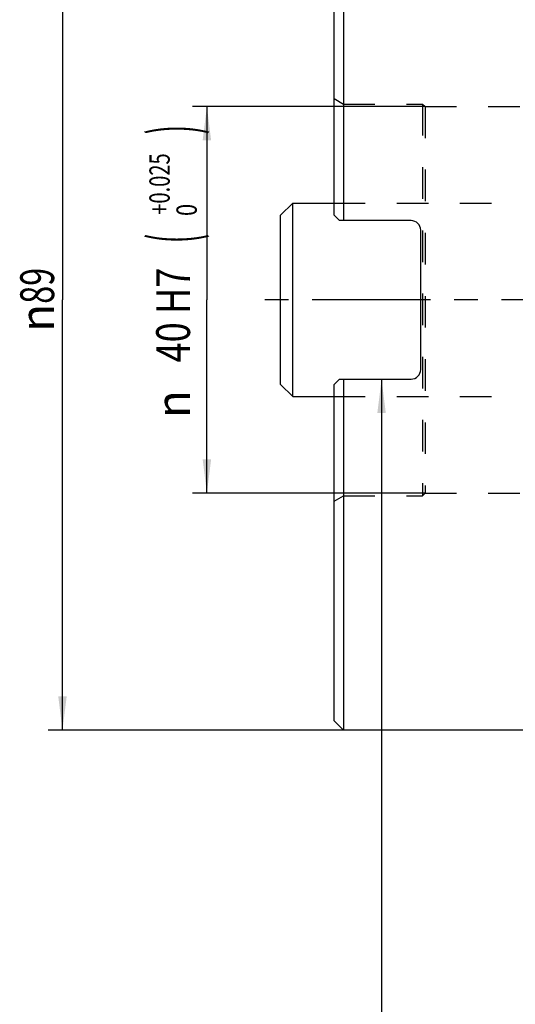
# Model space of a CAD drawing. Units: millimetres. Extents: x 0 to 594, y 0 to 420.
# Drawn here: x 315 to 366, y 146 to 248 of the extents above; entities that cross this region are included whole.
import ezdxf
from ezdxf.enums import TextEntityAlignment as Align

# ---------------------------------------------------------------- set-up
doc = ezdxf.new("R2010")
doc.units = ezdxf.units.MM
doc.header["$LTSCALE"] = 32.67
doc.linetypes.add('CENTER', pattern=[0.6, 0.375, -0.075, 0.075, -0.075])
doc.linetypes.add('HIDDEN', pattern=[0.2, 0.1, -0.1])
doc.layers.get('0').update_dxf_attribs({"linetype": 'CONTINUOUS'})
for name, color, linetype in [('607082335-000_AXIS', 7, 'CONTINUOUS'), ('607082335-000_CL', 7, 'CONTINUOUS'), ('607082335-000_DIM', 7, 'CONTINUOUS'), ('607082335-000_HL', 7, 'CONTINUOUS'), ('607082335-000_TEXT', 7, 'CONTINUOUS'), ('DIN912-M20X45-12_9_CL', 7, 'CONTINUOUS'), ('DIN912-M20X45-12_9_HL', 7, 'CONTINUOUS')]:
    doc.layers.add(name, color=color, linetype=linetype)
doc.styles.get("Standard").update_dxf_attribs({"font": 'TXT.SHX', "width": 0.7})
doc.styles.add('TEXTSTYLE_2', font='gdt', dxfattribs={"width": 0.7})
doc.styles.add('TEXTSTYLE_3', font='TXT.SHX', dxfattribs={"width": 0.6})
doc.dimstyles.new('DIMSTYLE_4', dxfattribs={"dimtxt": 3.5, "dimasz": 3.5, "dimexe": 1.5, "dimexo": 0, "dimgap": 0.875, "dimtad": 1, "dimdec": 3, "dimdsep": 46, "dimtxsty": 'STANDARD', "dimblk": '_FILLED', "dimblk1": '_FILLED', "dimblk2": '_FILLED', "dimcen": 0.09, "dimclrt": 2, "dimadec": 3, "dimazin": 2, "dimtp": 0.15, "dimtm": 0.15, "dimtfac": 1, "dimtdec": 3, "dimtofl": 0, "dimtmove": 0, "dimatfit": 3, "dimldrblk": '_FILLED', "dimfxl": 1, "dimtolj": 1, "dimarcsym": 0})
doc.dimstyles.new('DIMSTYLE_5', dxfattribs={"dimtxt": 3.5, "dimasz": 3.5, "dimexe": 1.5, "dimexo": 0, "dimgap": 0.875, "dimtad": 1, "dimdec": 3, "dimdsep": 46, "dimtxsty": 'STANDARD', "dimblk": '_FILLED', "dimblk1": '_FILLED', "dimblk2": '_FILLED', "dimcen": 0.09, "dimclrt": 2, "dimadec": 3, "dimazin": 2, "dimtol": 1, "dimtp": 0.025, "dimtfac": 0.6, "dimtdec": 3, "dimtofl": 0, "dimtmove": 0, "dimatfit": 3, "dimldrblk": '_FILLED', "dimfxl": 1, "dimtolj": 1, "dimarcsym": 0})
doc.dimstyles.get("Standard").update_dxf_attribs({"dimtxt": 3.5, "dimasz": 3.5, "dimexe": 1.5, "dimexo": 0, "dimtad": 1, "dimdec": 3, "dimdsep": 46, "dimtxsty": 'STANDARD', "dimblk": '_FILLED', "dimblk1": '_FILLED', "dimblk2": '_FILLED', "dimcen": 0.09, "dimclrt": 2, "dimadec": 3, "dimazin": 2, "dimtol": 1, "dimtp": 0.005, "dimtm": 0.005, "dimtfac": 1, "dimtdec": 3, "dimtofl": 0, "dimtmove": 0, "dimatfit": 3, "dimldrblk": '_FILLED', "dimfxl": 1, "dimtolj": 1, "dimarcsym": 0})

# ---------------------------------------------------------------- blocks, each defined once
blk = doc.blocks.new('_FILLED')
at = {"color": 0, "linetype": 'BYBLOCK'}
blk.add_solid([(0, 0), (-1, 0.125), (-1, -0.125)], dxfattribs=at)
blk = doc.blocks.new('*D4')
at = {"layer": '607082335-000_DIM', "color": 3, "linetype": 'CONTINUOUS'}
for p, q in [((348.6, 263.06), (318.02, 263.06)), ((319.52, 263.06), (319.52, 218.56)), ((319.52, 174.06), (319.52, 218.56)), ((348.6, 174.06), (318.02, 174.06))]:
    blk.add_line(p, q, dxfattribs=at)
at = {"layer": '607082335-000_DIM', "color": 3, "linetype": 'CONTINUOUS', "xscale": 3.5, "yscale": 3.5, "zscale": 3.5}
for p, rotation in [((319.52, 263.06), 90), ((319.52, 174.06), 270)]:
    blk.add_blockref('_FILLED', p, dxfattribs=dict(at, rotation=rotation))
at = {"layer": '607082335-000_DIM', "color": 2, "linetype": 'CONTINUOUS', "insert": (315.15, 218.56), "char_height": 3.5, "width": 15.25, "attachment_point": 2, "rotation": 90, "line_spacing_factor": 0.9, "style": 'TEXTSTYLE_2'}
blk.add_mtext('{\\fgdt;n}\\fTXT.SHX;{\\W0.7;89}', dxfattribs=at)
blk = doc.blocks.new('*D5')
at = {"layer": '607082335-000_DIM', "color": 3, "linetype": 'CONTINUOUS'}
for p, q in [((357.05, 238.56), (332.97, 238.56)), ((334.47, 238.56), (334.47, 218.56)), ((334.47, 198.56), (334.47, 218.56)), ((357.05, 198.56), (332.97, 198.56))]:
    blk.add_line(p, q, dxfattribs=at)
at = {"layer": '607082335-000_DIM', "color": 3, "linetype": 'CONTINUOUS', "xscale": 3.5, "yscale": 3.5, "zscale": 3.5}
for p, rotation in [((334.47, 238.56), 90), ((334.47, 198.56), 270)]:
    blk.add_blockref('_FILLED', p, dxfattribs=dict(at, rotation=rotation))
at = {"layer": '607082335-000_DIM', "color": 2, "linetype": 'CONTINUOUS'}
for s, height, width, p in [(')', 4.9, 0.428571, (333.42, 236.16)), ('(', 4.9, 0.428571, (333.42, 224.91)), ('40 H7', 3.5, 0.785714, (332.72, 216.99))]:
    blk.add_text(s, height=height, rotation=90, dxfattribs=dict(at, width=width)).set_placement(p, align=Align.CENTER)
at = {"layer": '607082335-000_DIM', "color": 2, "linetype": 'CONTINUOUS', "style": 'TEXTSTYLE_3'}
for s, width, p in [('+0.025', 0.72619, (330.62, 230.54)), (' 0', 0.785714, (333.42, 227.61))]:
    blk.add_text(s, height=2.1, rotation=90, dxfattribs=dict(at, width=width)).set_placement(p, align=Align.CENTER)
at = {"layer": '607082335-000_DIM', "color": 2, "linetype": 'CONTINUOUS', "style": 'TEXTSTYLE_2'}
blk.add_text('n', height=3.5, rotation=90, dxfattribs=at).set_placement((332.72, 207.78), align=Align.CENTER)

msp = doc.modelspace()

# ---------------------------------------------------------------- linework, layer by layer
at = {"layer": '607082335-000_AXIS', "color": 1, "linetype": 'CENTER'}
msp.add_line((416.4397, 218.562), (340.0988, 218.562), dxfattribs=at)
at = {"layer": '607082335-000_CL', "color": 7, "linetype": 'CONTINUOUS'}
for p, q in [((348.604, 263.062), (348.604, 226.762)), ((347.604, 262.062), (347.604, 227.362)), ((348.204, 226.762), (347.604, 227.362)), ((355.604, 226.762), (348.204, 226.762)), ((356.604, 211.362), (356.604, 225.762)), ((347.604, 209.762), (348.204, 210.362)), ((347.604, 209.762), (347.604, 175.062)), ((348.204, 210.362), (355.604, 210.362)), ((348.604, 210.362), (348.604, 174.062)), ((348.604, 174.062), (347.604, 175.062)), ((367.4331, 174.062), (348.604, 174.062))]:
    msp.add_line(p, q, dxfattribs=at)
for centre, start, end in [((355.604, 225.762), 0, 90), ((355.604, 211.362), 270, 360)]:
    msp.add_arc(centre, 1, start, end, dxfattribs=at)
at = {"layer": '607082335-000_HL', "color": 6, "linetype": 'HIDDEN'}
for p, q in [((347.638, 239.3697), (348.604, 238.812)), ((348.604, 238.812), (356.804, 238.812)), ((356.804, 238.812), (356.804, 198.312)), ((356.804, 238.812), (357.054, 238.562)), ((357.054, 238.562), (357.054, 198.562)), ((357.054, 238.562), (372.604, 238.562)), ((356.804, 198.312), (357.054, 198.562)), ((357.054, 198.562), (372.604, 198.562)), ((347.638, 197.7543), (348.604, 198.312)), ((348.604, 198.312), (356.804, 198.312))]:
    msp.add_line(p, q, dxfattribs=at)
at = {"layer": 'DIN912-M20X45-12_9_CL', "color": 7, "linetype": 'CONTINUOUS'}
for p, q in [((342.104, 227.312), (343.354, 228.562)), ((343.354, 208.562), (343.354, 228.562)), ((343.354, 228.562), (347.604, 228.562)), ((342.104, 209.812), (342.104, 227.312)), ((342.104, 209.812), (343.354, 208.562)), ((343.354, 208.562), (347.604, 208.562))]:
    msp.add_line(p, q, dxfattribs=at)
at = {"layer": 'DIN912-M20X45-12_9_HL', "color": 6, "linetype": 'HIDDEN'}
for p, q in [((347.604, 228.562), (386.304, 228.562)), ((347.604, 208.562), (386.304, 208.562))]:
    msp.add_line(p, q, dxfattribs=at)

# ---------------------------------------------------------------- dimensions: what is measured, and where the dimension line sits
at = {"layer": '607082335-000_DIM', "color": 3, "linetype": 'CONTINUOUS'}
dim = msp.add_linear_dim(base=(319.5237, 263.062), p1=(348.604, 174.062), p2=(348.604, 263.062), angle=90, text='%%c<>', dimstyle='DIMSTYLE_4', dxfattribs=at)
dim.commit()
dim.dimension.update_dxf_attribs({"geometry": '*D4', "text_midpoint": (319.5237, 218.562), "dimtype": 160})
dim = msp.add_linear_dim(base=(334.4682, 238.562), p1=(357.054, 198.562), p2=(357.054, 238.562), angle=90, text='%%c<>', dimstyle='DIMSTYLE_5', override={"dimpost": '<>H7'}, dxfattribs=at)
dim.commit()
dim.dimension.update_dxf_attribs({"geometry": '*D5', "text_midpoint": (334.4682, 221.3281), "dimtype": 160})

# ---------------------------------------------------------------- leaders
at = {"layer": '607082335-000_TEXT', "color": 3, "linetype": 'CONTINUOUS'}
msp.add_leader([(352.5545, 210.362), (352.5545, 139), (364, 139)], dimstyle='STANDARD', override={"dimtad": 0}, dxfattribs=at)

doc.saveas('drawing.dxf')
